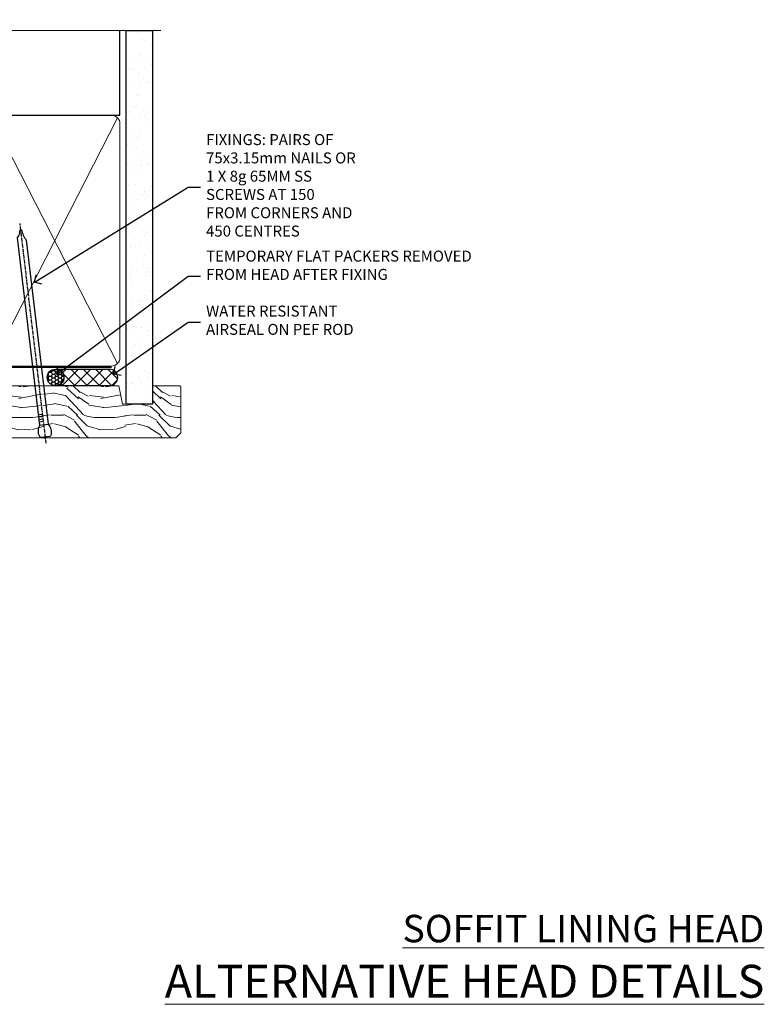
# Model space of a CAD drawing. Extents: x 2886 to 195261, y 28297 to 29865.
# Drawn here: x 4373 to 4644, y 29506 to 29865 of the extents above; entities that cross this region are included whole.
import ezdxf
from ezdxf import colors
from ezdxf.entities.mleader import LeaderData, LeaderLine
from ezdxf.math import Vec2, Vec3

# ---------------------------------------------------------------- set-up
doc = ezdxf.new("R2010")
doc.units = 0
doc.linetypes.add('CENTER', pattern=[2, 1.25, -0.25, 0.25, -0.25])
doc.linetypes.add('Dashed', pattern=[564.444447, 282.222223, -282.222223])
doc.layers.add('Aluminium Systems Ltd Joinery Detail', color=7, linetype='Continuous')
doc.layers.add('Aluminium Systems Ltd Notes', color=7, linetype='Continuous')
doc.styles.add('ASL TXT 50', font='romans.shx', dxfattribs={"height": 100})
doc.styles.get("Standard").update_dxf_attribs({"font": 'arial.ttf'})

# ---------------------------------------------------------------- blocks, each defined once
blk = doc.blocks.new('_Open90')
at = {"color": 0, "linetype": 'ByBlock', "lineweight": -2}
for p, q in [((0, 0), (-1, 0)), ((-0.5, 0.5), (0, 0)), ((0, 0), (-0.5, -0.5))]:
    blk.add_line(p, q, dxfattribs=at)
blk = doc.blocks.new('140mm Framing Head')
h = blk.add_hatch()
h.set_pattern_fill('AR-SAND', color=0, scale=0.15)
h.set_pattern_definition([(37.5, (59.409, 87.8324), (-0.24, 7.3412), [0, -5.7912, 0, -6.477, 0, -6.19125]), (7.5, (59.409, 87.832), (6.74285, 10.75238), [0, -3.1242, 0, -5.2197, 0, -2.00025]), (327.5, (54.7225, 87.8324), (11.86489, 0.02156), [0, -1.905, 0, -6.858, 0, -8.9535]), (317.5, (54.723, 87.832), (11.45335, 3.34394), [0, -0.9525, 0, -4.4958, 0, -5.1435])])
h.paths.add_polyline_path([(230.61, 87.86), (221.11, 87.86), (221.11, -47.33), (230.61, -47.33)])
at = {"color": 0, "linetype": 'Dashed'}
blk.add_line((79.91, 57.9), (79.91, 88.77), dxfattribs=at)
for p, q in [((218.81, 57.9, -1), (218.81, 88.77, -1)), ((79.91, 57.9), (218.81, 57.9, -1))]:
    blk.add_line(p, q)
at = {"color": 0}
blk.add_lwpolyline([(230.61, -47.33), (221.11, -47.33), (221.11, 88.77), (230.61, 88.77)], close=True, dxfattribs=at)
at = {"layer": 'Aluminium Systems Ltd Joinery Detail', "lineweight": 5}
for p, q in [((80.8, -32.58), (124.35, 57.01, -1)), ((80.8, 57.01), (124.35, -32.58, -1)), ((126.13, -32.58, -1), (170.32, 56.83, -1)), ((126.16, 56.83, -1), (170.35, -32.58, -1)), ((172.13, -32.58, -1), (217.92, 57.01, -1)), ((172.16, 56.83, -1), (217.92, -32.58, -1))]:
    blk.add_line(p, q, dxfattribs=at)
at = {"layer": 'Aluminium Systems Ltd Joinery Detail', "linetype": 'Continuous', "lineweight": 5, "ltscale": 0.12, "elevation": -1}
blk.add_lwpolyline([(233.74, 88.77), (124.87, 88.77), (123.96, 85.34), (122.7, 92.75), (121.66, 88.77), (13.53, 88.77)], dxfattribs=at)
at = {"layer": 'Aluminium Systems Ltd Joinery Detail', "linetype": 'Dashed', "lineweight": 5, "ltscale": 0.01, "const_width": 0.25, "elevation": -0.75}
blk.add_lwpolyline([(79.77, 88.77), (79.77, -30.43, 0.419605), (82.93, -33.6), (215.77, -33.6)], format="xyb", dxfattribs=at)
at = {"layer": 'Aluminium Systems Ltd Joinery Detail', "linetype": 'CENTER', "lineweight": 5, "ltscale": 3, "const_width": 0.5, "elevation": -0.5}
blk.add_lwpolyline([(79.39, 83.43), (79.39, -30.43, 0.432948), (82.93, -34), (215.77, -34)], format="xyb", dxfattribs=at)
at = {"layer": 'Aluminium Systems Ltd Joinery Detail', "lineweight": 5, "elevation": -1}
for points in [[(125.24, -28.32), (125.24, 54.86, 0.414214), (122.2, 57.9), (82.95, 57.9, 0.414214), (79.91, 54.86), (79.91, -28.32)], [(171.24, -28.53), (171.24, 54.65, 0.368185), (168.2, 57.9), (128.28, 57.9, 0.368185), (125.24, 54.65), (125.24, -28.53)], [(218.81, -28.53), (218.81, 54.86, 0.414214), (215.77, 57.9), (174.28, 57.9, 0.368185), (171.24, 54.65), (171.24, -28.53)], [(125.24, 52.75), (125.24, -30.43, -0.414214), (122.2, -33.47), (82.95, -33.47, -0.414214), (79.91, -30.43), (79.91, 52.75)], [(171.24, 52.75), (171.24, -30.43, -0.414214), (168.2, -33.47), (128.28, -33.47, -0.414214), (125.24, -30.43), (125.24, 52.75)], [(218.81, 52.75), (218.81, -30.43, -0.414214), (215.77, -33.47), (174.28, -33.47, -0.414214), (171.24, -30.43), (171.24, 52.75)]]:
    blk.add_lwpolyline(points, format="xyb", dxfattribs=at)
blk = doc.blocks.new('Nail 75 JH')
at = {"linetype": 'CENTER'}
blk.add_line((0, 2.3), (0, -78.26), dxfattribs=at)
for p, q in [((1.5, -4.49), (-1.5, -4.49)), ((1.5, -5.73), (0.13, -5.73)), ((1.5, -6.6), (0.13, -6.6)), ((1.5, -7.47), (0.13, -7.47)), ((1.5, -8.34), (0.13, -8.34))]:
    blk.add_line(p, q)
blk.add_lwpolyline([(-1.5, -4.49, -0.247527), (-2.06, -0.36, -0.331135), (-1.58, 0), (1.58, 0, -0.331135), (2.06, -0.36, -0.247527), (1.5, -4.49), (1.5, -73.21, 0.124564), (0.28, -75.97), (-0.25, -75.97, 0.101255), (-1.5, -72.05)], format="xyb", close=True)
blk = doc.blocks.new('Vertical Profiled Metal DF F1B Liner Slider head')
at = {"layer": 'Aluminium Systems Ltd Joinery Detail'}
h = blk.add_hatch(dxfattribs=at)
h.set_pattern_fill('HONEY', color=256, scale=0.25)
h.set_pattern_definition([(9e-15, (-1401.89265, -579.3694), (1.190625, 0.68740766), [0.79375, -1.5875]), (120, (-1401.89265, -579.3694), (-1.190625, 0.68740767), [0.79375, -1.5875]), (60, (-1401.89265, -579.3694), (3e-09, 1.37481533), [-1.5875, 0.79375])])
h.paths.add_polyline_path([(90.23, 2.07, 1), (96.23, 2.07, 1)])
h = blk.add_hatch(dxfattribs=at)
h.set_pattern_fill('ANSI37', color=256)
h.set_pattern_definition([(45, (-1401.8926, -579.3694), (-2.245064, 2.245064), []), (135, (-1401.8926, -579.3694), (-2.245064, -2.245064), [])])
h.paths.add_polyline_path([(112.89, 5.07), (93.45, 5.07, -1), (93.45, -0.93), (112.89, -0.93, 1)])
at = {"layer": 'Aluminium Systems Ltd Joinery Detail', "lineweight": 5}
h = blk.add_hatch(dxfattribs=at)
h.set_pattern_fill('WOOD-3', color=256, scale=97.5, angle=30, style=0, pattern_type=2)
h.set_pattern_definition([(4.7636, (540.8365, -7171.962), (-330.0000284, -29.999746), [3.61248, -357.63537]), (348.6901, (544.4365, -7171.662), (120.0000226, -29.999929), [4.58913, -148.38147]), (315, (548.937, -7172.562), (-3e-14, -30.00001), [3.39411, -39.03228]), (313.1524, (551.3365, -7174.9621), (420.00008502, -449.99992613), [6.57951, -651.37185]), (347.0054, (555.8365, -7179.762), (-270.000023, 59.9999273), [4.00251, -396.24741]), (9e-15, (559.737, -7180.662), (30, -30), [7.5, -22.5]), (9.4623, (567.2365, -7180.662), (-150.0000232, -29.9999442), [3.64965, -178.83321]), (5.7106, (540.8365, -7180.062), (-269.9999827, -30.0000394), [3.01497, -298.48131]), (9e-15, (543.837, -7179.762), (30, -30), [4.5, -25.5]), (331.6992, (548.3365, -7179.762), (329.9998536, -180.0002662), [4.42944, -438.51525]), (307.875, (552.2365, -7181.862), (-120.0000559, 149.999973), [6.84105, -335.21157]), (320.7106, (556.4365, -7187.262), (180.0000192, -149.99998896), [4.26381, -422.11632]), (353.6598, (559.7365, -7189.962), (239.9999821, -30.0000474), [5.43324, -266.22831]), (11.8887, (565.1365, -7190.5621), (-419.99991903, -90.00031606), [5.82495, -576.66969]), (6.7098, (540.8365, -7189.362), (270.00002993, 29.99981644), [5.13516, -508.3821]), (356.6335, (545.9365, -7188.762), (479.99997966, -30.0003289), [5.10882, -505.77279]), (326.3099, (551.0365, -7189.062), (-59.999987, 30.00004), [5.40834, -102.75822]), (312.5104, (555.5365, -7192.062), (299.99972155, -330.0002602), [4.88364, -483.48096]), (345.0686, (558.8365, -7195.662), (330.00001605, -89.9999086), [4.65726, -461.06799]), (9e-15, (563.337, -7196.862), (30, -30), [3.6, -26.4]), (12.9946, (566.9365, -7196.862), (270.000023, 59.9999273), [4.00251, -396.24741]), (9e-15, (550.137, -7166.862), (30, -30), [0, -30]), (136.8476, (554.3365, -7171.3621), (449.99992613, -420.00008502), [6.57951, -651.37185]), (153.4349, (549.537, -7196.862), (-29.999975, 30.00004), [2.68329, -64.39875]), (171.8699, (547.1365, -7195.662), (-179.9999933, 29.9999807), [4.24263, -207.88938]), (203.1986, (542.9365, -7195.062), (-149.999992, -60.0000398), [2.28474, -226.18845]), (333.4349, (554.337, -7171.362), (29.999975, -30.00004), [3.35409, -63.72795]), (353.2902, (557.3365, -7172.862), (-270.00002993, 29.99981644), [5.13516, -508.3821]), (10.1247, (562.4365, -7173.4621), (509.99996369, 90.00025766), [8.53287, -844.75488]), (10.3048, (540.8365, -7168.662), (180.0000288, 29.9998463), [3.35409, -332.05608]), (344.4759, (544.1365, -7168.0621), (-330.00003074, 89.99993333), [5.60445, -554.84178]), (317.1211, (549.5365, -7169.5621), (-390.0000238, 359.9999926), [5.7315, -567.41769]), (325.3048, (553.7365, -7173.462), (299.99982777, -210.0002583), [4.74342, -469.59822]), (350.5377, (557.6365, -7176.162), (150.0000232, -29.9999442), [5.47449, -177.0084]), (6.5819, (563.0365, -7177.0621), (-510.00004314, -59.99960101), [7.85175, -777.3234]), (8.1301, (540.8365, -7176.162), (-179.9999933, -29.9999807), [4.24263, -207.88938]), (348.6901, (545.0365, -7175.562), (120.0000226, -29.999929), [4.58913, -148.38147]), (317.4896, (549.5365, -7176.462), (-330.0002602, 299.99972155), [4.88364, -483.48096]), (315, (553.137, -7179.762), (-3e-14, -30.00001), [5.51544, -36.91098]), (342.646, (557.0365, -7183.662), (-390.00006057, 119.99983507), [5.02893, -497.86272]), (3.3665, (561.8365, -7185.162), (-479.99997966, -30.0003289), [5.10882, -505.77279]), (17.1027, (566.9365, -7184.862), (300.0000519, 89.9998648), [4.08045, -403.96368]), (8.7462, (540.8365, -7183.662), (209.9999801, 30.0001259), [3.94587, -390.64251]), (345.0686, (544.7365, -7183.062), (330.00001605, -89.9999086), [4.65726, -461.06799]), (327.9946, (549.2365, -7184.262), (-149.9999683, 90.0000332), [5.6604, -277.35906]), (310.1009, (554.0365, -7187.2621), (-329.9999418, 390.00005789), [7.45185, -737.7327]), (344.0546, (558.8365, -7192.962), (-120.0000038, 29.9999967), [4.36806, -214.03524]), (6.009, (563.0365, -7194.1621), (299.99999253, 29.99997952), [5.7315, -567.41769]), (23.1986, (568.7365, -7193.562), (149.999992, 60.0000398), [2.28474, -226.18845]), (9.4623, (540.8365, -7192.662), (-150.0000232, -29.9999442), [3.64965, -178.83321]), (349.992, (544.4365, -7192.062), (329.99998664, -60.00010416), [5.17881, -512.7015]), (322.5946, (549.5365, -7192.9621), (389.99977395, -300.00029858), [6.42027, -635.60775]), (330.9454, (554.6365, -7166.862), (210.0000115, -120.0000008), [3.08868, -305.78022]), (349.2157, (557.3365, -7168.3621), (-479.9999851, 90.0000165), [6.41328, -634.91349]), (7.125, (563.6365, -7169.562), (-210.0000114, -29.9999485), [7.25604, -234.6117])])
h.paths.add_polyline_path([(138.8, -18.14), (136.92, -19.91), (15.77, -19.91), (15.77, -1.03), (116.31, -1.03), (117.65, -7.7), (128.52, -7.7), (128.52, -1.03), (138.36, -1.03), (138.8, -1.45)])
at = {"layer": 'Aluminium Systems Ltd Joinery Detail'}
for p, q in [((93.45, 5.07, -1), (112.89, 5.07, -1)), ((93.45, -0.93, -1), (112.89, -0.93, -1))]:
    blk.add_line(p, q, dxfattribs=at)
at = {"layer": 'Aluminium Systems Ltd Joinery Detail', "lineweight": 5}
blk.add_lwpolyline([(138.46, -1.03), (128.52, -1.03), (128.52, -7.7), (117.65, -7.7), (116.31, -1.03), (15.77, -1.03), (15.77, -19.91), (137.02, -19.91), (138.9, -18.14), (138.9, -1.45)], close=True, dxfattribs=at)
at = {"layer": 'Aluminium Systems Ltd Joinery Detail'}
blk.add_circle((93.23, 2.07, -1), 3, dxfattribs=at)
for centre in [(93.45, 2.07, -1), (112.89, 2.07, -1)]:
    blk.add_arc(centre, 3, 270, 90, dxfattribs=at)
for p, rotation in [((42.64, -19.68, 1), 182.1933209426319), ((89.56, -19.59, 1), 186.7683232742153)]:
    blk.add_blockref('Nail 75 JH', p, dxfattribs=dict(at, rotation=rotation))
blk = doc.blocks.new('Liner Head Text F1B')
at = {"layer": 'Aluminium Systems Ltd Notes', "color": 3, "lineweight": 5, "ltscale": 0.12}
ml = blk.add_multileader_mtext('Standard', dxfattribs=at)
ml.set_content('FIXINGS: PAIRS OF 75x3.15mm NAILS OR 1 X 8g 65MM SS SCREWS AT 150 FROM CORNERS AND 450 CENTRES', color=3)
ml.set_leader_properties(color=8)
ml.set_arrow_properties(name='OPEN90')
ml.build(insert=Vec2(0, 0))
ml.multileader.update_dxf_attribs({"text_left_attachment_type": 2, "text_right_attachment_type": 2})
ctx = ml.context
ctx.base_point, ctx.plane_origin = Vec3(14.2, 83.82, -1), Vec3(-210.37, -58.04, -1)
ctx.left_attachment, ctx.right_attachment = 2, 2
notes = []
notes.append((ctx, [(0, (1, 1, 0), (9.73, 83.82, -1), (1, 0), 4.46, [(0, [(-46.32, 49.15, -1)], 0, [])])]))
ctx.mtext.insert, ctx.mtext.width, ctx.mtext.line_spacing_style, ctx.mtext.flow_direction = Vec3(16.2, 103.15, -1), 55.1661, 2, 5
ml = blk.add_multileader_mtext('Standard', dxfattribs=at)
ml.set_content('TEMPORARY FLAT PACKERS REMOVED FROM HEAD AFTER FIXING', color=3)
ml.set_leader_properties(color=8)
ml.set_arrow_properties(name='OPEN90')
ml.build(insert=Vec2(0, 0))
ml.multileader.update_dxf_attribs({"text_left_attachment_type": 2, "text_right_attachment_type": 2})
ctx = ml.context
ctx.base_point, ctx.plane_origin = Vec3(14.2, 51.36, -1), Vec3(-133.29, 168.9, -1)
ctx.left_attachment, ctx.right_attachment = 2, 2
notes.append((ctx, [(0, (1, 1, 0), (9.73, 51.36, -1), (1, 0), 4.46, [(0, [(-38.18, 15.52, -1)], 0, [])])]))
ctx.mtext.insert, ctx.mtext.width, ctx.mtext.defined_height, ctx.mtext.line_spacing_style, ctx.mtext.flow_direction = Vec3(16.2, 60.69, -1), 101.6538, 9.45, 2, 5
ml = blk.add_multileader_mtext('Standard', dxfattribs=at)
ml.set_content('WATER RESISTANT\\PAIRSEAL ON PEF ROD', color=3)
ml.set_leader_properties(color=8)
ml.set_arrow_properties(name='OPEN90')
ml.build(insert=Vec2(0, 0))
ml.multileader.update_dxf_attribs({"text_left_attachment_type": 2, "text_right_attachment_type": 2})
ctx = ml.context
ctx.base_point, ctx.plane_origin = Vec3(14.2, 34.65, -1), Vec3(-144.98, 3.25, -1)
ctx.left_attachment, ctx.right_attachment = 2, 2
notes.append((ctx, [(0, (1, 1, 0), (9.73, 34.65, -1), (1, 0), 4.46, [(0, [(-17.45, 15.69, -1)], 0, [])])]))
ctx.mtext.insert, ctx.mtext.width, ctx.mtext.line_spacing_style, ctx.mtext.flow_direction = Vec3(16.2, 40.65, -1), 79.8654, 2, 5
for ctx, leaders in notes:
    for number, flags, end, landing, length, lines in leaders:
        leader = LeaderData()
        leader.index, (leader.has_last_leader_line, leader.has_dogleg_vector, leader.attachment_direction) = number, flags
        leader.last_leader_point, leader.dogleg_vector, leader.dogleg_length = Vec3(end), Vec3(landing), length
        for number, points, colour, breaks in lines:
            line = LeaderLine()
            line.index, line.vertices, line.color, line.breaks = number, Vec3.list(points), colors.encode_raw_color(colour), breaks
            leader.lines.append(line)
        ctx.leaders.append(leader)
blk = doc.blocks.new('FV1 - DF_Vert Prof Metal')
blk.add_blockref('140mm Framing Head', (1302.8, 1092.14, 2))
at = {"color": 6}
blk.add_blockref('Vertical Profiled Metal DF F1B Liner Slider head', (1404.89, 1052.44, 2), dxfattribs=at)
at = {"layer": 'Aluminium Systems Ltd Notes', "color": 3, "linetype": 'Dashed'}
blk.add_blockref('Liner Head Text F1B', (1536.76, 1040.04, 2), dxfattribs=at)
at = {"layer": 'Aluminium Systems Ltd Joinery Detail', "lineweight": 5, "width": 553.0825, "attachment_point": 3, "style": 'ASL TXT 50'}
for s, insert, char_height in [('{\\fArial|b0|i0|c0|p34;\\LSOFFIT LINING HEAD}', (1756.28, 858.63), 10), ('{\\fArial|b0|i0|c0|p34;\\LALTERNATIVE HEAD DETAILS}', (1756.28, 840.44), 12)]:
    blk.add_mtext(s, dxfattribs=dict(at, insert=insert, char_height=char_height))

msp = doc.modelspace()

# ---------------------------------------------------------------- block references
msp.add_blockref('FV1 - DF_Vert Prof Metal', (2887.5, 28679.63))

doc.saveas('drawing.dxf')
